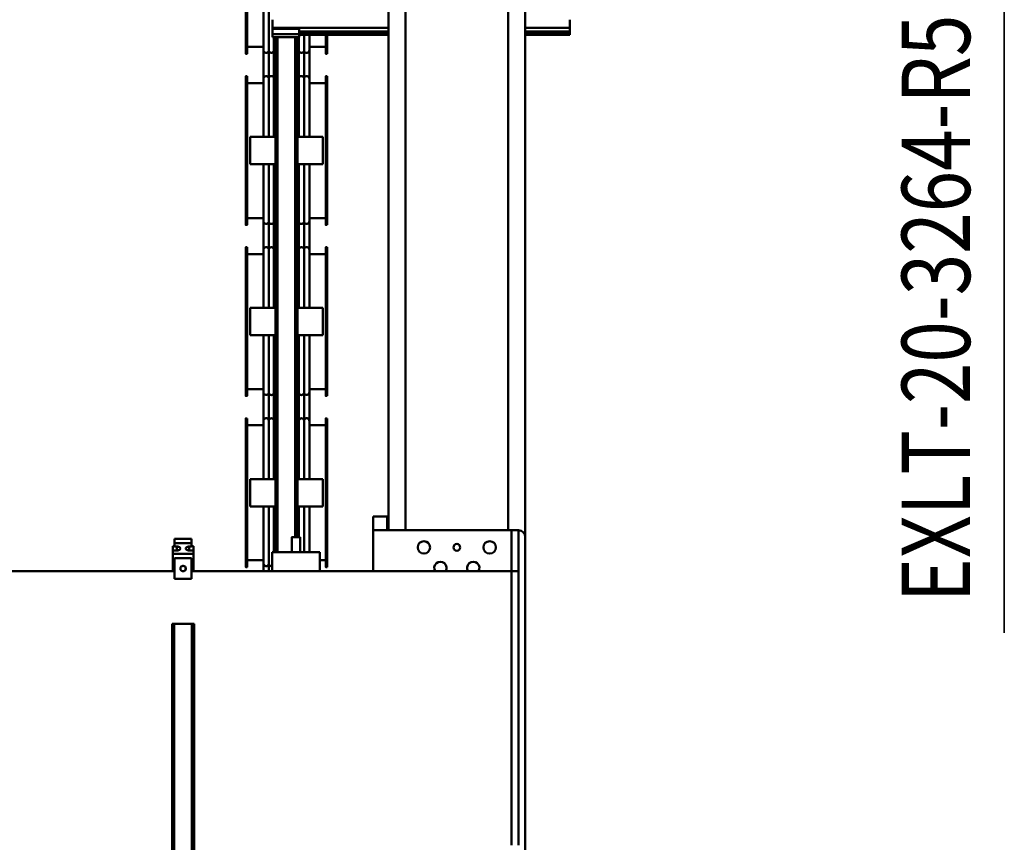
# Model space of a CAD drawing. Units: millimetres. Extents: x 0 to 23760, y -905 to 16800.
# Drawn here: x 12962 to 14401, y 3166 to 4368 of the extents above; entities that cross this region are included whole.
import ezdxf
from ezdxf.enums import TextEntityAlignment as Align

# ---------------------------------------------------------------- set-up
doc = ezdxf.new("R2010")
doc.units = ezdxf.units.MM
doc.header["$MEASUREMENT"] = 0
doc.layers.add('(1) Shape lines', color=7, linetype='Continuous', lineweight=35)
doc.layers.add('(4) Texts', color=7, linetype='Continuous', lineweight=35)
doc.styles.add('Arial', font='ARIAL.TTF')

# ---------------------------------------------------------------- blocks, each defined once
blk = doc.blocks.new('MACRO_10_63b5d61f-21fe-4985-9bab-cf388cb9e940')
at = {"layer": '(1) Shape lines', "color": 7, "linetype": 'Continuous', "lineweight": 50, "ltscale": 120}
for p, q in [((613.1, -373), (613.1, 1127)), ((616.1, -373), (616.1, 1127)), ((642.1, -373), (642.1, 1127)), ((645.1, -373), (645.1, 1127)), ((129.1, -500), (129.1, 0)), ((139.1, -50), (139.1, -450)), ((149.1, -450), (149.1, -50)), ((613.1, -373), (616.1, -373)), ((642.1, -373), (616.1, -373)), ((642.1, -373), (645.1, -373)), ((616.6, -469), (616.6, -439)), ((616.6, -439), (641.6, -439)), ((641.6, -439), (641.6, -469)), ((149.1, -450), (139.1, -450)), ((139.1, -450), (139.1, -510)), ((149.1, -450), (149.1, -510)), ((616.6, -450), (149.1, -450)), ((351.1, -450), (351.1, -510)), ((418.6, -456.2), (420.6, -456.2)), ((418.6, -456.6), (418.6, -673)), ((420.6, -456.6), (418.6, -456.6)), ((420.6, -673), (420.6, -456.6)), ((429.1, -478), (429.1, -450)), ((499.1, -478), (499.1, -450)), ((503.8, -460.7), (503.8, -450)), ((511.6, -450), (511.6, -466.7)), ((535.6, -456.2), (537.6, -456.2)), ((535.6, -456.6), (537.6, -456.6)), ((535.6, -456.6), (535.6, -673)), ((537.6, -673), (537.6, -456.6)), ((614.1, -475.7), (614.1, -450)), ((1009.1, -450), (641.6, -450)), ((644.1, -475.7), (644.1, -450)), ((418.6, -468.2), (418.6, -468.2)), ((420.6, -466.2), (429.1, -466.2)), ((503.8, -544.8), (503.8, -460.7)), ((511.6, -461.6), (511.6, -544.5)), ((511.6, -462.1), (511.6, -466.2)), ((511.6, -466.2), (535.6, -466.2)), ((641.6, -469), (616.6, -469)), ((429.1, -478), (499.1, -478)), ((444.6, -544.5), (444.6, -476.8)), ((452.3, -544.8), (452.3, -477.7)), ((458.1, -500), (458.1, -478)), ((470.1, -478), (470.1, -500)), ((491.1, -478), (491.1, -1230.5)), ((494.1, -478), (494.1, -1230.5)), ((496.3, -544.8), (496.3, -477.7)), ((614.1, -480.3), (614.1, -475.7)), ((614.1, -475.7), (644.1, -475.7)), ((614.1, -480.3), (620.1, -480.3)), ((614.1, -486.7), (614.1, -480.3)), ((616.6, -486.7), (614.1, -486.7)), ((616.6, -486.4), (616.6, -490.9)), ((620.1, -486.4), (616.6, -486.4)), ((620.1, -486.4), (620.1, -480.3)), ((638.1, -486.4), (638.1, -480.3)), ((638.1, -480.3), (644.1, -480.3)), ((641.6, -486.4), (638.1, -486.4)), ((641.6, -490.9), (641.6, -486.4)), ((644.1, -486.7), (641.6, -486.7)), ((644.1, -480.3), (644.1, -475.7)), ((644.1, -480.3), (644.1, -486.7)), ((129.1, -500), (129.1, -1973)), ((459.8, -544.8), (459.8, -499.7)), ((462.1, -500), (462.1, -1230.5)), ((465.1, -500), (465.1, -1230.5)), ((616.6, -490.9), (616.6, -497.3)), ((616.6, -490.9), (641.6, -490.9)), ((616.6, -497.3), (641.6, -497.3)), ((641.6, -497.3), (641.6, -490.9)), ((351.1, -510), (139.1, -510)), ((149.1, -510), (139.1, -510)), ((154.1, -510), (154.1, -1973)), ((304.1, -510), (304.1, -1973)), ((329.1, -510), (329.1, -1973)), ((331.1, -510), (331.1, -530)), ((351.1, -530), (351.1, -510)), ((331.1, -530), (351.1, -530)), ((425.1, -544.8), (462.1, -544.8)), ((425.1, -544.8), (425.1, -584.8)), ((494.1, -544.8), (531.1, -544.8)), ((531.1, -584.8), (531.1, -544.8)), ((425.1, -584.8), (462.1, -584.8)), ((444.6, -669.6), (444.6, -585.2)), ((452.3, -670.5), (452.3, -584.8)), ((459.8, -670.5), (459.8, -584.8)), ((494.1, -584.8), (531.1, -584.8)), ((496.3, -670.5), (496.3, -584.8)), ((503.8, -670.5), (503.8, -584.8)), ((511.6, -585.2), (511.6, -669.6)), ((420.6, -673), (418.6, -673)), ((420.6, -673.4), (418.6, -673.4)), ((420.6, -663.4), (444.6, -663.4)), ((444.6, -716.7), (444.6, -663.2)), ((444.6, -669.1), (444.6, -663.4)), ((452.3, -710.7), (452.3, -670.5)), ((459.8, -710.7), (459.8, -670.5)), ((496.3, -710.7), (496.3, -670.5)), ((503.8, -710.7), (503.8, -670.5)), ((511.6, -663.2), (511.6, -716.7)), ((511.6, -663.4), (535.6, -663.4)), ((511.6, -663.4), (511.6, -669.1)), ((535.6, -673), (537.6, -673)), ((537.6, -673.4), (535.6, -673.4)), ((418.6, -706.2), (420.6, -706.2)), ((418.6, -706.6), (418.6, -923)), ((420.6, -706.6), (418.6, -706.6)), ((418.6, -718.2), (418.6, -718.2)), ((420.6, -923), (420.6, -706.6)), ((420.6, -716.2), (444.6, -716.2)), ((444.6, -794.5), (444.6, -711.6)), ((444.6, -716.2), (444.6, -712.1)), ((452.3, -794.8), (452.3, -710.7)), ((459.8, -794.8), (459.8, -710.7)), ((496.3, -794.8), (496.3, -710.7)), ((503.8, -794.8), (503.8, -710.7)), ((511.6, -711.6), (511.6, -794.5)), ((511.6, -712.1), (511.6, -716.2)), ((511.6, -716.2), (535.6, -716.2)), ((535.6, -706.2), (537.6, -706.2)), ((535.6, -706.6), (535.6, -923)), ((535.6, -706.6), (537.6, -706.6)), ((537.6, -923), (537.6, -706.6)), ((425.1, -794.8), (425.1, -834.8)), ((425.1, -794.8), (462.1, -794.8)), ((494.1, -794.8), (531.1, -794.8)), ((531.1, -834.8), (531.1, -794.8)), ((425.1, -834.8), (462.1, -834.8)), ((444.6, -919.6), (444.6, -835.2)), ((452.3, -920.5), (452.3, -834.8)), ((459.8, -920.5), (459.8, -834.8)), ((494.1, -834.8), (531.1, -834.8)), ((496.3, -920.5), (496.3, -834.8)), ((503.8, -920.5), (503.8, -834.8)), ((511.6, -835.2), (511.6, -919.6)), ((420.6, -913.4), (444.6, -913.4)), ((444.6, -966.7), (444.6, -913.2)), ((444.6, -919.1), (444.6, -913.4)), ((452.3, -960.7), (452.3, -920.5)), ((459.8, -960.7), (459.8, -920.5)), ((496.3, -960.7), (496.3, -920.5)), ((503.8, -960.7), (503.8, -920.5)), ((511.6, -913.2), (511.6, -966.7)), ((511.6, -913.4), (535.6, -913.4)), ((511.6, -913.4), (511.6, -919.1)), ((420.6, -923), (418.6, -923)), ((420.6, -923.4), (418.6, -923.4)), ((535.6, -923), (537.6, -923)), ((537.6, -923.4), (535.6, -923.4)), ((418.6, -956.2), (420.6, -956.2)), ((420.6, -956.6), (418.6, -956.6)), ((418.6, -956.6), (418.6, -1173)), ((420.6, -1173), (420.6, -956.6)), ((444.6, -1044.5), (444.6, -961.6)), ((444.6, -966.2), (444.6, -962.1)), ((452.3, -1044.8), (452.3, -960.7)), ((459.8, -1044.8), (459.8, -960.7)), ((496.3, -1044.8), (496.3, -960.7)), ((503.8, -1044.8), (503.8, -960.7)), ((511.6, -961.6), (511.6, -1044.5)), ((511.6, -962.1), (511.6, -966.2)), ((535.6, -956.2), (537.6, -956.2)), ((535.6, -956.6), (537.6, -956.6)), ((535.6, -956.6), (535.6, -1173)), ((537.6, -1173), (537.6, -956.6)), ((418.6, -968.2), (418.6, -968.2)), ((420.6, -966.2), (444.6, -966.2)), ((511.6, -966.2), (535.6, -966.2)), ((425.1, -1044.8), (462.1, -1044.8)), ((425.1, -1044.8), (425.1, -1084.8)), ((494.1, -1044.8), (531.1, -1044.8)), ((531.1, -1084.8), (531.1, -1044.8)), ((425.1, -1084.8), (462.1, -1084.8)), ((444.6, -1169.6), (444.6, -1085.2)), ((452.3, -1170.5), (452.3, -1084.8)), ((459.8, -1170.5), (459.8, -1084.8)), ((494.1, -1084.8), (531.1, -1084.8)), ((496.3, -1170.5), (496.3, -1084.8)), ((503.8, -1170.5), (503.8, -1084.8)), ((511.6, -1085.2), (511.6, -1169.6)), ((420.6, -1163.4), (444.6, -1163.4)), ((444.6, -1216.7), (444.6, -1163.2)), ((444.6, -1169.1), (444.6, -1163.4)), ((511.6, -1163.2), (511.6, -1216.7)), ((511.6, -1163.4), (535.6, -1163.4)), ((511.6, -1163.4), (511.6, -1169.1)), ((420.6, -1173), (418.6, -1173)), ((420.6, -1173.4), (418.6, -1173.4)), ((452.3, -1210.7), (452.3, -1170.5)), ((459.8, -1210.7), (459.8, -1170.5)), ((496.3, -1210.7), (496.3, -1170.5)), ((503.8, -1210.7), (503.8, -1170.5)), ((535.6, -1173), (537.6, -1173)), ((537.6, -1173.4), (535.6, -1173.4)), ((418.6, -1206.2), (420.6, -1206.2)), ((420.6, -1206.6), (418.6, -1206.6)), ((418.6, -1206.6), (418.6, -1233.9)), ((420.6, -1233.9), (420.6, -1206.6)), ((535.6, -1206.2), (537.6, -1206.2)), ((535.6, -1206.6), (537.6, -1206.6)), ((535.6, -1206.6), (535.6, -1423)), ((537.6, -1423), (537.6, -1206.6)), ((418.6, -1218.2), (418.6, -1218.2)), ((420.6, -1216.2), (444.6, -1216.2)), ((444.6, -1233.5), (444.6, -1211.6)), ((444.6, -1216.2), (444.6, -1212.1)), ((452.3, -1233.8), (452.3, -1210.7)), ((459.8, -1230.4), (459.8, -1210.7)), ((496.3, -1230.4), (496.3, -1210.7)), ((503.8, -1294.8), (503.8, -1210.7)), ((511.6, -1211.6), (511.6, -1294.5)), ((511.6, -1212.1), (511.6, -1216.2)), ((511.6, -1216.2), (535.6, -1216.2)), ((64.1, -1234), (129.1, -1234)), ((64.1, -1234), (64.1, -1234.2)), ((64.1, -1234.2), (129.1, -1234.2)), ((64.1, -1234.2), (64.1, -1236.1)), ((64.1, -1236.1), (129.1, -1236.1)), ((64.1, -1238.9), (64.1, -1236.1)), ((329.1, -1234), (459.6, -1234)), ((329.1, -1234.2), (459.6, -1234.2)), ((329.1, -1236.1), (459.6, -1236.1)), ((459.6, -1230.5), (459.6, -1230.5)), ((459.6, -1230.5), (459.6, -1235)), ((459.6, -1230.5), (498.6, -1230.5)), ((459.6, -1235), (459.6, -1242.5)), ((459.6, -1235), (498.6, -1235)), ((498.6, -1230.5), (498.6, -1230.5)), ((498.6, -1235), (498.6, -1230.5)), ((498.6, -1242.5), (498.6, -1235)), ((64.1, -1238.9), (129.1, -1238.9)), ((64.1, -1238.9), (64.1, -1244)), ((64.1, -1244), (129.1, -1244)), ((64.1, -1244), (64.1, -1256)), ((329.1, -1238.9), (459.6, -1238.9)), ((329.1, -1244), (498.6, -1244)), ((459.6, -1242.5), (498.6, -1242.5)), ((498.6, -1244), (498.6, -1242.5)), ((498.6, -1256), (498.6, -1244))]:
    blk.add_line(p, q, dxfattribs=at)
for points in [[(418.6, -456.2), (418.6, -456.2), (418.6, -456.6)], [(420.6, -456.6), (420.6, -456.2), (420.6, -456.2)], [(535.6, -456.6), (535.6, -456.2), (535.6, -456.2)], [(537.6, -456.6), (537.6, -456.2), (537.6, -456.2)], [(458.1, -500), (470.1, -500), (470, -500)], [(418.6, -673), (418.6, -673.4), (418.6, -673.4)], [(420.6, -673.4), (420.6, -673.4), (420.6, -673)], [(535.6, -673), (535.6, -673.4), (535.6, -673.4)], [(537.6, -673.4), (537.6, -673.4), (537.6, -673)], [(418.6, -706.2), (418.6, -706.2), (418.6, -706.6)], [(420.6, -706.6), (420.6, -706.2), (420.6, -706.2)], [(535.6, -706.6), (535.6, -706.2), (535.6, -706.2)], [(537.6, -706.6), (537.6, -706.2), (537.6, -706.2)], [(418.6, -923), (418.6, -923.4), (418.6, -923.4)], [(420.6, -923.4), (420.6, -923.4), (420.6, -923)], [(535.6, -923), (535.6, -923.4), (535.6, -923.4)], [(537.6, -923.4), (537.6, -923.4), (537.6, -923)], [(418.6, -956.2), (418.6, -956.2), (418.6, -956.6)], [(420.6, -956.6), (420.6, -956.2), (420.6, -956.2)], [(535.6, -956.6), (535.6, -956.2), (535.6, -956.2)], [(537.6, -956.6), (537.6, -956.2), (537.6, -956.2)], [(418.6, -1173), (418.6, -1173.4), (418.6, -1173.4)], [(420.6, -1173.4), (420.6, -1173.4), (420.6, -1173)], [(535.6, -1173), (535.6, -1173.4), (535.6, -1173.4)], [(537.6, -1173.4), (537.6, -1173.4), (537.6, -1173)], [(418.6, -1206.2), (418.6, -1206.2), (418.6, -1206.6)], [(420.6, -1206.6), (420.6, -1206.2), (420.6, -1206.2)], [(535.6, -1206.6), (535.6, -1206.2), (535.6, -1206.2)], [(537.6, -1206.6), (537.6, -1206.2), (537.6, -1206.2)]]:
    blk.add_lwpolyline(points, dxfattribs=at)
for centre, radius in [((629.1, -454), 4), ((181.1, -485), 9), ((229.1, -485), 5), ((277.1, -485), 9)]:
    blk.add_circle(centre, radius, dxfattribs=at)
for centre, radius, start, end in [((205.1, -455), 9, 145.9605, 33.9123), ((253.1, -455), 9, 145.9564, 33.9597), ((500.1, -461.6), 4, 20.3641, 106.8367), ((507.6, -461.6), 4, 0, 159.6359), ((629.1, -454), 4, 172.1535, 179.6535), ((629.1, -454), 4, 187.1535, 194.6535), ((629.1, -454), 4, 157.1535, 164.6535), ((629.1, -454), 4, 202.1535, 209.6535), ((629.1, -454), 4, 142.1535, 149.6535), ((629.1, -454), 4, 217.1535, 224.6535), ((629.1, -454), 4, 127.1535, 134.6535), ((629.1, -454), 4, 232.1535, 239.6535), ((629.1, -454), 4, 112.1535, 119.6535), ((629.1, -454), 4, 247.1535, 254.6535), ((629.1, -454), 4, 97.1535, 104.6535), ((629.1, -454), 4, 262.1535, 269.6535), ((629.1, -454), 4, 82.1535, 89.6535), ((629.1, -454), 4, 277.1535, 284.6535), ((629.1, -454), 4, 67.1535, 74.6535), ((629.1, -454), 4, 292.1535, 299.6535), ((629.1, -454), 4, 52.1535, 59.6535), ((629.1, -454), 4, 307.1535, 314.6535), ((629.1, -454), 4, 37.1535, 44.6535), ((629.1, -454), 4, 322.1535, 329.6535), ((629.1, -454), 4, 22.1535, 29.6535), ((629.1, -454), 4, 337.1535, 344.6535), ((629.1, -454), 4, 7.1535, 14.6535), ((629.1, -454), 4, 352.1535, 359.6535), ((139.1, -500), 10, 180, 270), ((448.6, -669.6), 4, 180, 339.6359), ((456.1, -669.6), 4, 200.3641, 339.6359), ((463.6, -669.6), 4, 200.3641, 243.1009), ((492.6, -669.6), 4, 296.8991, 339.6359), ((500.1, -669.6), 4, 200.3641, 339.6359), ((507.6, -669.6), 4, 200.3641, 0), ((448.6, -711.6), 4, 20.3641, 180), ((456.1, -711.6), 4, 20.3641, 159.6359), ((463.6, -711.6), 4, 116.8991, 159.6359), ((492.6, -711.6), 4, 20.3641, 63.1009), ((500.1, -711.6), 4, 20.3641, 159.6359), ((507.6, -711.6), 4, 0, 159.6359), ((448.6, -919.6), 4, 180, 339.6359), ((507.6, -919.6), 4, 200.3641, 0), ((456.1, -919.6), 4, 200.3641, 339.6359), ((463.6, -919.6), 4, 200.3641, 243.1009), ((492.6, -919.6), 4, 296.8991, 339.6359), ((500.1, -919.6), 4, 200.3641, 339.6359), ((448.6, -961.6), 4, 20.3641, 180), ((456.1, -961.6), 4, 20.3641, 159.6359), ((463.6, -961.6), 4, 116.8991, 159.6359), ((492.6, -961.6), 4, 20.3641, 63.1009), ((500.1, -961.6), 4, 20.3641, 159.6359), ((507.6, -961.6), 4, 0, 159.6359), ((448.6, -1169.6), 4, 180, 339.6359), ((456.1, -1169.6), 4, 200.3641, 339.6359), ((463.6, -1169.6), 4, 200.3641, 243.1009), ((492.6, -1169.6), 4, 296.8991, 339.6359), ((500.1, -1169.6), 4, 200.3641, 339.6359), ((507.6, -1169.6), 4, 200.3641, 0), ((448.6, -1211.6), 4, 20.3641, 180), ((456.1, -1211.6), 4, 20.3641, 159.6359), ((463.6, -1211.6), 4, 116.8991, 159.6359), ((492.6, -1211.6), 4, 20.3641, 63.1009), ((500.1, -1211.6), 4, 20.3641, 159.6359), ((507.6, -1211.6), 4, 0, 159.6359)]:
    blk.add_arc(centre, radius, start, end, dxfattribs=at)
for centre, major_axis, ratio, start_param, end_param in [((500.1, -462.1), (4, 0), 0.995009, 0.803101, 0.859803), ((500.1, -462.1), (4, 0), 0.995009, 0.482858, 0.519228), ((507.6, -462.1), (4, 0), 0.995009, 2.622365, 2.658735), ((507.6, -462.1), (4, 0), 0.995009, 2.281789, 2.338491), ((507.6, -462.1), (4, 0), 0.995009, 0.803101, 0.859803), ((507.6, -462.1), (4, 0), 0.995009, 0.461985, 0.461999), ((620.1, -483.3), (-5, 0), 0.606335, 1.570796, 4.712389), ((638.1, -483.3), (-5, 0), 0.606335, 4.712389, 7.853982), ((448.6, -669.1), (4, 0), 0.995009, 3.603578, 3.603592), ((448.6, -669.1), (4, 0), 0.995009, 3.944696, 4.001394), ((448.6, -669.1), (4, 0), 0.995009, 5.423382, 5.480084), ((448.6, -669.1), (4, 0), 0.995009, 5.763957, 5.800328), ((456.1, -669.1), (4, 0), 0.995009, 3.62445, 3.660821), ((456.1, -669.1), (4, 0), 0.995009, 3.944694, 4.001396), ((456.1, -669.1), (4, 0), 0.995009, 5.423382, 5.480084), ((456.1, -669.1), (4, 0), 0.995009, 5.763957, 5.800328), ((463.6, -669.1), (4, 0), 0.995009, 3.62445, 3.660821), ((463.6, -669.1), (4, 0), 0.995009, 3.944694, 4.001396), ((492.6, -669.1), (4, 0), 0.995009, 5.423384, 5.480082), ((492.6, -669.1), (4, 0), 0.995009, 5.763959, 5.800327), ((500.1, -669.1), (4, 0), 0.995009, 3.624451, 3.660819), ((500.1, -669.1), (4, 0), 0.995009, 3.944695, 4.001395), ((500.1, -669.1), (4, 0), 0.995009, 5.423382, 5.480084), ((500.1, -669.1), (4, 0), 0.995009, 5.763957, 5.800328), ((507.6, -669.1), (4, 0), 0.995009, 3.62445, 3.660821), ((507.6, -669.1), (4, 0), 0.995009, 3.944694, 4.001396), ((507.6, -669.1), (4, 0), 0.995009, 5.423382, 5.480084), ((507.6, -669.1), (4, 0), 0.995009, 5.821186, 5.8212), ((448.6, -712.1), (4, 0), 0.995009, 2.679594, 2.679607), ((448.6, -712.1), (4, 0), 0.995009, 2.281791, 2.338489), ((448.6, -712.1), (4, 0), 0.995009, 0.803101, 0.859803), ((448.6, -712.1), (4, 0), 0.995009, 0.482858, 0.519228), ((456.1, -712.1), (4, 0), 0.995009, 2.622365, 2.658735), ((456.1, -712.1), (4, 0), 0.995009, 2.281789, 2.338491), ((456.1, -712.1), (4, 0), 0.995009, 0.803101, 0.859803), ((456.1, -712.1), (4, 0), 0.995009, 0.482858, 0.519228), ((463.6, -712.1), (4, 0), 0.995009, 2.622365, 2.658735), ((463.6, -712.1), (4, 0), 0.995009, 2.281789, 2.338491), ((492.6, -712.1), (4, 0), 0.995009, 0.803103, 0.859801), ((492.6, -712.1), (4, 0), 0.995009, 0.482859, 0.519227), ((500.1, -712.1), (4, 0), 0.995009, 2.622366, 2.658734), ((500.1, -712.1), (4, 0), 0.995009, 2.28179, 2.33849), ((500.1, -712.1), (4, 0), 0.995009, 0.803101, 0.859803), ((500.1, -712.1), (4, 0), 0.995009, 0.482858, 0.519228), ((507.6, -712.1), (4, 0), 0.995009, 2.622365, 2.658735), ((507.6, -712.1), (4, 0), 0.995009, 2.281789, 2.338491), ((507.6, -712.1), (4, 0), 0.995009, 0.803101, 0.859803), ((507.6, -712.1), (4, 0), 0.995009, 0.461985, 0.461999), ((448.6, -919.1), (4, 0), 0.995009, 3.603578, 3.603592), ((448.6, -919.1), (4, 0), 0.995009, 3.944696, 4.001394), ((448.6, -919.1), (4, 0), 0.995009, 5.423382, 5.480084), ((448.6, -919.1), (4, 0), 0.995009, 5.763957, 5.800328), ((456.1, -919.1), (4, 0), 0.995009, 3.62445, 3.660821), ((456.1, -919.1), (4, 0), 0.995009, 3.944694, 4.001396), ((456.1, -919.1), (4, 0), 0.995009, 5.423382, 5.480084), ((456.1, -919.1), (4, 0), 0.995009, 5.763957, 5.800328), ((463.6, -919.1), (4, 0), 0.995009, 3.62445, 3.660821), ((463.6, -919.1), (4, 0), 0.995009, 3.944694, 4.001396), ((492.6, -919.1), (4, 0), 0.995009, 5.423384, 5.480082), ((492.6, -919.1), (4, 0), 0.995009, 5.763959, 5.800327), ((500.1, -919.1), (4, 0), 0.995009, 3.624451, 3.660819), ((500.1, -919.1), (4, 0), 0.995009, 3.944695, 4.001395), ((500.1, -919.1), (4, 0), 0.995009, 5.423382, 5.480084), ((500.1, -919.1), (4, 0), 0.995009, 5.763957, 5.800328), ((507.6, -919.1), (4, 0), 0.995009, 3.62445, 3.660821), ((507.6, -919.1), (4, 0), 0.995009, 3.944694, 4.001396), ((507.6, -919.1), (4, 0), 0.995009, 5.423382, 5.480084), ((507.6, -919.1), (4, 0), 0.995009, 5.821186, 5.8212), ((448.6, -962.1), (4, 0), 0.995009, 2.679594, 2.679607), ((448.6, -962.1), (4, 0), 0.995009, 2.281791, 2.338489), ((448.6, -962.1), (4, 0), 0.995009, 0.803101, 0.859803), ((448.6, -962.1), (4, 0), 0.995009, 0.482858, 0.519228), ((456.1, -962.1), (4, 0), 0.995009, 2.622365, 2.658735), ((456.1, -962.1), (4, 0), 0.995009, 2.281789, 2.338491), ((456.1, -962.1), (4, 0), 0.995009, 0.803101, 0.859803), ((456.1, -962.1), (4, 0), 0.995009, 0.482858, 0.519228), ((463.6, -962.1), (4, 0), 0.995009, 2.622365, 2.658735), ((463.6, -962.1), (4, 0), 0.995009, 2.281789, 2.338491), ((492.6, -962.1), (4, 0), 0.995009, 0.803103, 0.859801), ((492.6, -962.1), (4, 0), 0.995009, 0.482859, 0.519227), ((500.1, -962.1), (4, 0), 0.995009, 2.622366, 2.658734), ((500.1, -962.1), (4, 0), 0.995009, 2.28179, 2.33849), ((500.1, -962.1), (4, 0), 0.995009, 0.803101, 0.859803), ((500.1, -962.1), (4, 0), 0.995009, 0.482858, 0.519228), ((507.6, -962.1), (4, 0), 0.995009, 2.622365, 2.658735), ((507.6, -962.1), (4, 0), 0.995009, 2.281789, 2.338491), ((507.6, -962.1), (4, 0), 0.995009, 0.803101, 0.859803), ((507.6, -962.1), (4, 0), 0.995009, 0.461985, 0.461999), ((448.6, -1169.1), (4, 0), 0.995009, 3.603578, 3.603592), ((448.6, -1169.1), (4, 0), 0.995009, 3.944696, 4.001394), ((448.6, -1169.1), (4, 0), 0.995009, 5.423382, 5.480084), ((448.6, -1169.1), (4, 0), 0.995009, 5.763957, 5.800328), ((456.1, -1169.1), (4, 0), 0.995009, 3.62445, 3.660821), ((456.1, -1169.1), (4, 0), 0.995009, 3.944694, 4.001396), ((456.1, -1169.1), (4, 0), 0.995009, 5.423382, 5.480084), ((456.1, -1169.1), (4, 0), 0.995009, 5.763957, 5.800328), ((463.6, -1169.1), (4, 0), 0.995009, 3.62445, 3.660821), ((463.6, -1169.1), (4, 0), 0.995009, 3.944694, 4.001396), ((492.6, -1169.1), (4, 0), 0.995009, 5.423384, 5.480082), ((492.6, -1169.1), (4, 0), 0.995009, 5.763959, 5.800327), ((500.1, -1169.1), (4, 0), 0.995009, 3.624451, 3.660819), ((500.1, -1169.1), (4, 0), 0.995009, 3.944695, 4.001395), ((500.1, -1169.1), (4, 0), 0.995009, 5.423382, 5.480084), ((500.1, -1169.1), (4, 0), 0.995009, 5.763957, 5.800328), ((507.6, -1169.1), (4, 0), 0.995009, 3.62445, 3.660821), ((507.6, -1169.1), (4, 0), 0.995009, 3.944694, 4.001396), ((507.6, -1169.1), (4, 0), 0.995009, 5.423382, 5.480084), ((507.6, -1169.1), (4, 0), 0.995009, 5.821186, 5.8212), ((448.6, -1212.1), (4, 0), 0.995009, 2.679594, 2.679607), ((448.6, -1212.1), (4, 0), 0.995009, 2.281791, 2.338489), ((448.6, -1212.1), (4, 0), 0.995009, 0.803101, 0.859803), ((448.6, -1212.1), (4, 0), 0.995009, 0.482858, 0.519228), ((456.1, -1212.1), (4, 0), 0.995009, 2.622365, 2.658735), ((456.1, -1212.1), (4, 0), 0.995009, 2.281789, 2.338491), ((456.1, -1212.1), (4, 0), 0.995009, 0.803101, 0.859803), ((456.1, -1212.1), (4, 0), 0.995009, 0.482858, 0.519228), ((463.6, -1212.1), (4, 0), 0.995009, 2.622365, 2.658735), ((463.6, -1212.1), (4, 0), 0.995009, 2.281789, 2.338491), ((492.6, -1212.1), (4, 0), 0.995009, 0.803103, 0.859801), ((492.6, -1212.1), (4, 0), 0.995009, 0.482859, 0.519227), ((500.1, -1212.1), (4, 0), 0.995009, 2.622366, 2.658734), ((500.1, -1212.1), (4, 0), 0.995009, 2.28179, 2.33849), ((500.1, -1212.1), (4, 0), 0.995009, 0.803101, 0.859803), ((500.1, -1212.1), (4, 0), 0.995009, 0.482858, 0.519228), ((507.6, -1212.1), (4, 0), 0.995009, 2.622365, 2.658735), ((507.6, -1212.1), (4, 0), 0.995009, 2.281789, 2.338491), ((507.6, -1212.1), (4, 0), 0.995009, 0.803101, 0.859803), ((507.6, -1212.1), (4, 0), 0.995009, 0.461985, 0.461999)]:
    blk.add_ellipse(centre, major_axis=major_axis, ratio=ratio, start_param=start_param, end_param=end_param, dxfattribs=at)

msp = doc.modelspace()

# ---------------------------------------------------------------- linework, layer by layer
at = {"layer": '(4) Texts', "color": 9, "lineweight": 35}
msp.add_line((14400.9, 3472), (14400.9, 5142), dxfattribs=at)

# ---------------------------------------------------------------- block references
at = {"color": 7, "linetype": 'ByBlock', "rotation": 180}
msp.add_blockref('MACRO_10_63b5d61f-21fe-4985-9bab-cf388cb9e940', (13830, 3112), dxfattribs=at)

# ---------------------------------------------------------------- texts
at = {"layer": '(4) Texts', "color": 9, "lineweight": 35, "style": 'Arial', "width": 0.8}
msp.add_text('EXLT-20-3264-R50000D0000-N', height=100, rotation=90, dxfattribs=at).set_placement((14250.9, 3517), align=Align.TOP_LEFT)

doc.saveas('drawing.dxf')
